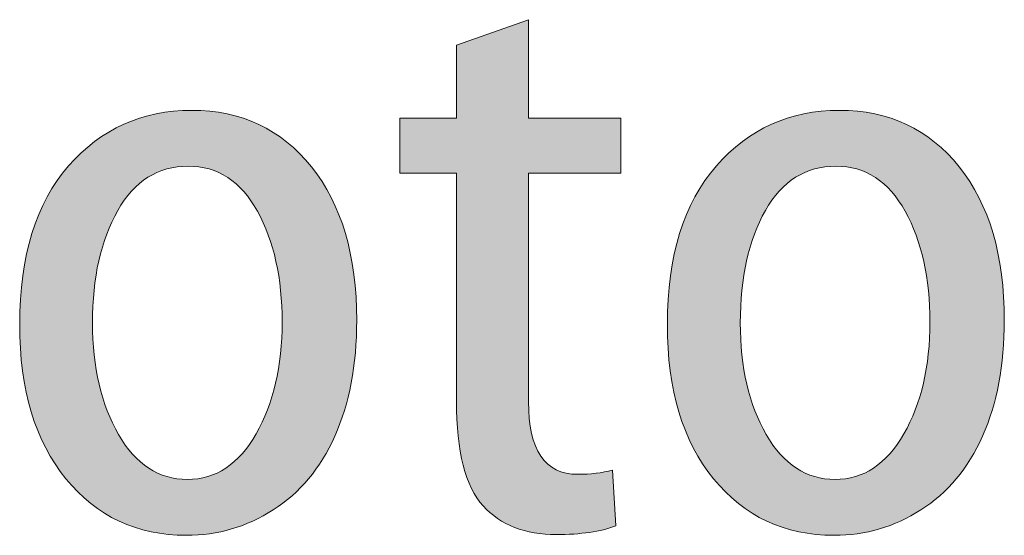
# Model space of a CAD drawing. Units: millimetres. Extents: x -2 to 462, y 0 to 300.
# Drawn here: x 217 to 223, y 8 to 11 of the extents above; entities that cross this region are included whole.
import ezdxf
from ezdxf.enums import TextEntityAlignment as Align

# ---------------------------------------------------------------- set-up
doc = ezdxf.new("R2010")
doc.units = ezdxf.units.MM
doc.header["$LTSCALE"] = 1.6667
for name, color, linetype, lineweight in [('AM_0', 7, 'Continuous', 40), ('AM_8', 1, 'Continuous', 25), ('PV0001_1', 7, 'Continuous', 40)]:
    doc.layers.add(name, color=color, linetype=linetype, lineweight=lineweight)
doc.layers.add('レイヤー 1', color=7, linetype='Continuous')
doc.styles.get("Standard").update_dxf_attribs({"font": 'ISOCP.SHX', "bigfont": 'EXTFONT.SHX'})
doc.styles.add('図番1', font='isoct.shx', dxfattribs={"width": 0.9, "bigfont": 'extfont.shx'})

# ---------------------------------------------------------------- blocks, each defined once
blk = doc.blocks.new('AUT016G_00')
at = {"layer": 'AM_8'}
h = blk.add_hatch(color=7, dxfattribs=at)
edge = h.paths.add_edge_path()
edge.add_spline(control_points=[(-59.995, 9.799), (-59.995, 9.799), (-59.995, 13.234), (-59.995, 13.234), (-59.995, 13.234), (-59.648, 13.234), (-59.301, 13.234)], knot_values=[4.5, 4.5, 4.5, 4.5, 5.5, 5.5, 5.5, 6, 6, 6, 6], degree=3, periodic=0)
edge.add_spline(control_points=[(-59.301, 13.234), (-58.954, 13.234), (-58.606, 13.234), (-58.606, 13.234), (-58.606, 13.234), (-58.606, 13.441), (-58.606, 13.648)], knot_values=[3.5, 3.5, 3.5, 3.5, 4, 4, 4, 4.5, 4.5, 4.5, 4.5], degree=3, periodic=0)
edge.add_spline(control_points=[(-58.606, 13.648), (-58.606, 13.855), (-58.606, 14.062), (-58.606, 14.062), (-58.606, 14.062), (-58.954, 14.062), (-59.301, 14.062)], knot_values=[2.5, 2.5, 2.5, 2.5, 3, 3, 3, 3.5, 3.5, 3.5, 3.5], degree=3, periodic=0)
edge.add_spline(control_points=[(-59.301, 14.062), (-59.648, 14.062), (-59.995, 14.062), (-59.995, 14.062), (-59.995, 14.062), (-59.995, 14.432), (-59.995, 14.801)], knot_values=[1.5, 1.5, 1.5, 1.5, 2, 2, 2, 2.5, 2.5, 2.5, 2.5], degree=3, periodic=0)
edge.add_spline(control_points=[(-59.995, 14.801), (-59.995, 15.171), (-59.995, 15.54), (-59.995, 15.54), (-59.995, 15.54), (-60.265, 15.444), (-60.535, 15.349)], knot_values=[0.5, 0.5, 0.5, 0.5, 1, 1, 1, 1.5, 1.5, 1.5, 1.5], degree=3, periodic=0)
edge.add_spline(control_points=[(-60.535, 15.349), (-60.806, 15.253), (-61.076, 15.158), (-61.076, 15.158), (-61.076, 15.158), (-61.076, 15.051), (-61.076, 14.903)], knot_values=[16.687456, 16.687456, 16.687456, 16.687456, 17.187456, 17.187456, 17.187456, 17.5, 17.5, 17.5, 17.5], degree=3, periodic=0)
edge.add_spline(control_points=[(-61.076, 14.903), (-61.076, 14.756), (-61.076, 14.569), (-61.076, 14.409)], knot_values=[16.374962, 16.374962, 16.374962, 16.374962, 16.687456, 16.687456, 16.687456, 16.687456], degree=3, periodic=0)
edge.add_spline(control_points=[(-61.076, 14.409), (-61.076, 14.329), (-61.076, 14.255), (-61.076, 14.197)], knot_values=[16.218716, 16.218716, 16.218716, 16.218716, 16.374962, 16.374962, 16.374962, 16.374962], degree=3, periodic=0)
edge.add_spline(control_points=[(-61.076, 14.197), (-61.076, 14.138), (-61.076, 14.095), (-61.076, 14.075)], knot_values=[16.062469, 16.062469, 16.062469, 16.062469, 16.218716, 16.218716, 16.218716, 16.218716], degree=3, periodic=0)
edge.add_spline(control_points=[(-61.076, 14.075), (-61.076, 14.072), (-61.076, 14.07), (-61.076, 14.068)], knot_values=[16.042938, 16.042938, 16.042938, 16.042938, 16.062469, 16.062469, 16.062469, 16.062469], degree=3, periodic=0)
edge.add_spline(control_points=[(-61.076, 14.068), (-61.076, 14.066), (-61.076, 14.065), (-61.076, 14.064)], knot_values=[16.023407, 16.023407, 16.023407, 16.023407, 16.042938, 16.042938, 16.042938, 16.042938], degree=3, periodic=0)
edge.add_spline(control_points=[(-61.076, 14.064), (-61.076, 14.064), (-61.076, 14.063), (-61.076, 14.063)], knot_values=[16.013642, 16.013642, 16.013642, 16.013642, 16.023407, 16.023407, 16.023407, 16.023407], degree=3, periodic=0)
edge.add_spline(control_points=[(-61.076, 14.063), (-61.076, 14.063), (-61.076, 14.062), (-61.076, 14.062)], knot_values=[16.003876, 16.003876, 16.003876, 16.003876, 16.013642, 16.013642, 16.013642, 16.013642], degree=3, periodic=0)
edge.add_spline(control_points=[(-61.076, 14.062), (-61.076, 14.062), (-61.076, 14.062), (-61.076, 14.062)], knot_values=[16.002655, 16.002655, 16.002655, 16.002655, 16.003876, 16.003876, 16.003876, 16.003876], degree=3, periodic=0)
edge.add_spline(control_points=[(-61.076, 14.062), (-61.076, 14.062), (-61.076, 14.062), (-61.076, 14.062)], knot_values=[16.001435, 16.001435, 16.001435, 16.001435, 16.002655, 16.002655, 16.002655, 16.002655], degree=3, periodic=0)
edge.add_spline(control_points=[(-61.076, 14.062), (-61.076, 14.062), (-61.076, 14.062), (-61.076, 14.062)], knot_values=[16.000824, 16.000824, 16.000824, 16.000824, 16.001435, 16.001435, 16.001435, 16.001435], degree=3, periodic=0)
edge.add_spline(control_points=[(-61.076, 14.062), (-61.076, 14.062), (-61.076, 14.062), (-61.076, 14.062), (-61.076, 14.062), (-61.076, 14.062), (-61.076, 14.062)], knot_values=[15.999299, 15.999299, 15.999299, 15.999299, 16.000123, 16.000123, 16.000123, 16.000824, 16.000824, 16.000824, 16.000824], degree=3, periodic=0)
edge.add_spline(control_points=[(-61.209, 14.062), (-61.309, 14.062), (-61.451, 14.062), (-61.582, 14.062)], knot_values=[15.437481, 15.437481, 15.437481, 15.437481, 15.749975, 15.749975, 15.749975, 15.749975], degree=3, periodic=0)
edge.add_spline(control_points=[(-61.582, 14.062), (-61.713, 14.062), (-61.834, 14.062), (-61.892, 14.062)], knot_values=[15.124987, 15.124987, 15.124987, 15.124987, 15.437481, 15.437481, 15.437481, 15.437481], degree=3, periodic=0)
edge.add_spline(control_points=[(-61.929, 14.062), (-61.929, 14.062), (-61.929, 14.062), (-61.929, 14.062), (-61.929, 14.062), (-61.929, 14.062), (-61.929, 14.062)], knot_values=[14.999258, 14.999258, 14.999258, 14.999258, 15.000957, 15.000957, 15.000957, 15.001699, 15.001699, 15.001699, 15.001699], degree=3, periodic=0)
edge.add_spline(control_points=[(-61.929, 13.986), (-61.929, 13.946), (-61.929, 13.894), (-61.929, 13.836)], knot_values=[14.656247, 14.656247, 14.656247, 14.656247, 14.812494, 14.812494, 14.812494, 14.812494], degree=3, periodic=0)
edge.add_spline(control_points=[(-61.929, 13.648), (-61.929, 13.584), (-61.929, 13.519), (-61.929, 13.46)], knot_values=[14.343753, 14.343753, 14.343753, 14.343753, 14.5, 14.5, 14.5, 14.5], degree=3, periodic=0)
edge.add_spline(control_points=[(-61.929, 13.234), (-61.929, 13.234), (-61.929, 13.234), (-61.929, 13.234), (-61.929, 13.234), (-61.929, 13.234), (-61.929, 13.234)], knot_values=[13.999522, 13.999522, 13.999522, 13.999522, 14, 14, 14, 14.001353, 14.001353, 14.001353, 14.001353], degree=3, periodic=0)
edge.add_spline(control_points=[(-61.892, 13.234), (-61.834, 13.234), (-61.713, 13.234), (-61.582, 13.234)], knot_values=[13.562519, 13.562519, 13.562519, 13.562519, 13.875012, 13.875012, 13.875012, 13.875012], degree=3, periodic=0)
edge.add_spline(control_points=[(-61.582, 13.234), (-61.451, 13.234), (-61.309, 13.234), (-61.209, 13.234)], knot_values=[13.250025, 13.250025, 13.250025, 13.250025, 13.562519, 13.562519, 13.562519, 13.562519], degree=3, periodic=0)
edge.add_spline(control_points=[(-61.209, 13.234), (-61.184, 13.234), (-61.162, 13.234), (-61.143, 13.234)], knot_values=[13.171902, 13.171902, 13.171902, 13.171902, 13.250025, 13.250025, 13.250025, 13.250025], degree=3, periodic=0)
edge.add_spline(control_points=[(-61.143, 13.234), (-61.124, 13.234), (-61.108, 13.234), (-61.097, 13.234)], knot_values=[13.093778, 13.093778, 13.093778, 13.093778, 13.171902, 13.171902, 13.171902, 13.171902], degree=3, periodic=0)
edge.add_spline(control_points=[(-61.097, 13.234), (-61.091, 13.234), (-61.087, 13.234), (-61.083, 13.234)], knot_values=[13.054716, 13.054716, 13.054716, 13.054716, 13.093778, 13.093778, 13.093778, 13.093778], degree=3, periodic=0)
edge.add_spline(control_points=[(-61.083, 13.234), (-61.08, 13.234), (-61.078, 13.234), (-61.077, 13.234)], knot_values=[13.015655, 13.015655, 13.015655, 13.015655, 13.054716, 13.054716, 13.054716, 13.054716], degree=3, periodic=0)
edge.add_spline(control_points=[(-61.077, 13.234), (-61.076, 13.234), (-61.076, 13.234), (-61.076, 13.234)], knot_values=[13.010772, 13.010772, 13.010772, 13.010772, 13.015655, 13.015655, 13.015655, 13.015655], degree=3, periodic=0)
edge.add_spline(control_points=[(-61.076, 13.234), (-61.076, 13.234), (-61.076, 13.234), (-61.076, 13.234)], knot_values=[13.005889, 13.005889, 13.005889, 13.005889, 13.010772, 13.010772, 13.010772, 13.010772], degree=3, periodic=0)
edge.add_spline(control_points=[(-61.076, 13.234), (-61.076, 13.234), (-61.076, 13.234), (-61.076, 13.234)], knot_values=[13.003448, 13.003448, 13.003448, 13.003448, 13.005889, 13.005889, 13.005889, 13.005889], degree=3, periodic=0)
edge.add_spline(control_points=[(-61.076, 13.234), (-61.076, 13.234), (-61.076, 13.234), (-61.076, 13.234)], knot_values=[13.001007, 13.001007, 13.001007, 13.001007, 13.003448, 13.003448, 13.003448, 13.003448], degree=3, periodic=0)
edge.add_spline(control_points=[(-61.076, 13.234), (-61.076, 13.234), (-61.076, 13.234), (-61.076, 13.234), (-61.076, 13.234), (-61.076, 13.234), (-61.076, 13.234)], knot_values=[12.999786, 12.999786, 12.999786, 12.999786, 13.000792, 13.000792, 13.000792, 13.001007, 13.001007, 13.001007, 13.001007], degree=3, periodic=0)
edge.add_spline(control_points=[(-61.076, 13.196), (-61.076, 13.133), (-61.076, 12.998), (-61.076, 12.815)], knot_values=[12.781284, 12.781284, 12.781284, 12.781284, 12.937531, 12.937531, 12.937531, 12.937531], degree=3, periodic=0)
edge.add_spline(control_points=[(-61.076, 12.815), (-61.076, 12.632), (-61.076, 12.403), (-61.076, 12.152)], knot_values=[12.625037, 12.625037, 12.625037, 12.625037, 12.781284, 12.781284, 12.781284, 12.781284], degree=3, periodic=0)
edge.add_spline(control_points=[(-61.076, 12.152), (-61.076, 11.651), (-61.076, 11.066), (-61.076, 10.607)], knot_values=[12.312544, 12.312544, 12.312544, 12.312544, 12.625037, 12.625037, 12.625037, 12.625037], degree=3, periodic=0)
edge.add_spline(control_points=[(-61.076, 10.607), (-61.076, 10.148), (-61.076, 9.813), (-61.076, 9.813), (-61.076, 9.046), (-60.944, 8.52), (-60.678, 8.232)], knot_values=[11, 11, 11, 11, 11.312544, 11.312544, 11.312544, 12.312544, 12.312544, 12.312544, 12.312544], degree=3, periodic=0)
edge.add_spline(control_points=[(-60.678, 8.232), (-60.413, 7.944), (-60.044, 7.801), (-59.575, 7.801)], knot_values=[10, 10, 10, 10, 11, 11, 11, 11], degree=3, periodic=0)
edge.add_spline(control_points=[(-59.575, 7.801), (-59.21, 7.801), (-58.913, 7.844), (-58.684, 7.93)], knot_values=[9, 9, 9, 9, 10, 10, 10, 10], degree=3, periodic=0)
edge.add_spline(control_points=[(-58.684, 7.93), (-58.684, 7.93), (-58.735, 8.769), (-58.735, 8.769), (-58.888, 8.726), (-59.061, 8.706), (-59.256, 8.706)], knot_values=[7, 7, 7, 7, 8, 8, 8, 9, 9, 9, 9], degree=3, periodic=0)
edge.add_spline(control_points=[(-59.256, 8.706), (-59.748, 8.706), (-59.995, 9.072), (-59.995, 9.799)], knot_values=[6, 6, 6, 6, 7, 7, 7, 7], degree=3, periodic=0)
h = blk.add_hatch(color=7, dxfattribs=at)
edge = h.paths.add_edge_path()
edge.add_spline(control_points=[(-63.257, 13.329), (-63.712, 13.895), (-64.31, 14.177), (-65.057, 14.177)], knot_values=[7, 7, 7, 7, 8, 8, 8, 8], degree=3, periodic=0)
edge.add_spline(control_points=[(-65.057, 14.177), (-65.799, 14.177), (-66.414, 13.898), (-66.906, 13.341)], knot_values=[6, 6, 6, 6, 7, 7, 7, 7], degree=3, periodic=0)
edge.add_spline(control_points=[(-66.906, 13.341), (-67.395, 12.783), (-67.64, 11.99), (-67.64, 10.958)], knot_values=[5, 5, 5, 5, 6, 6, 6, 6], degree=3, periodic=0)
edge.add_spline(control_points=[(-67.64, 10.958), (-67.64, 9.977), (-67.409, 9.207), (-66.946, 8.64)], knot_values=[4, 4, 4, 4, 5, 5, 5, 5], degree=3, periodic=0)
edge.add_spline(control_points=[(-66.946, 8.64), (-66.485, 8.074), (-65.88, 7.79), (-65.134, 7.79)], knot_values=[3, 3, 3, 3, 4, 4, 4, 4], degree=3, periodic=0)
edge.add_spline(control_points=[(-65.134, 7.79), (-64.664, 7.79), (-64.23, 7.916), (-63.83, 8.172)], knot_values=[2, 2, 2, 2, 3, 3, 3, 3], degree=3, periodic=0)
edge.add_spline(control_points=[(-63.83, 8.172), (-63.43, 8.427), (-63.123, 8.796), (-62.905, 9.281)], knot_values=[1, 1, 1, 1, 2, 2, 2, 2], degree=3, periodic=0)
edge.add_spline(control_points=[(-62.905, 9.281), (-62.686, 9.767), (-62.576, 10.348), (-62.576, 11.021)], knot_values=[0, 0, 0, 0, 1, 1, 1, 1], degree=3, periodic=0)
edge.add_spline(control_points=[(-62.576, 11.021), (-62.576, 11.992), (-62.804, 12.763), (-63.257, 13.329)], knot_values=[8, 8, 8, 8, 9, 9, 9, 9], degree=3, periodic=0)
edge = h.paths.add_edge_path(flags=16)
edge.add_spline(control_points=[(-64.069, 12.66), (-63.82, 12.208), (-63.696, 11.653), (-63.696, 10.998)], knot_values=[4, 4, 4, 4, 5, 5, 5, 5], degree=3, periodic=0)
edge.add_spline(control_points=[(-63.696, 10.998), (-63.696, 10.331), (-63.827, 9.77), (-64.087, 9.313)], knot_values=[3, 3, 3, 3, 4, 4, 4, 4], degree=3, periodic=0)
edge.add_spline(control_points=[(-64.087, 9.313), (-64.348, 8.859), (-64.692, 8.629), (-65.121, 8.629)], knot_values=[2, 2, 2, 2, 3, 3, 3, 3], degree=3, periodic=0)
edge.add_spline(control_points=[(-65.121, 8.629), (-65.549, 8.629), (-65.894, 8.853), (-66.156, 9.304)], knot_values=[1, 1, 1, 1, 2, 2, 2, 2], degree=3, periodic=0)
edge.add_spline(control_points=[(-66.156, 9.304), (-66.414, 9.753), (-66.547, 10.313), (-66.547, 10.983)], knot_values=[0, 0, 0, 0, 1, 1, 1, 1], degree=3, periodic=0)
edge.add_spline(control_points=[(-66.547, 10.983), (-66.547, 11.662), (-66.42, 12.225), (-66.167, 12.671)], knot_values=[7, 7, 7, 7, 8, 8, 8, 8], degree=3, periodic=0)
edge.add_spline(control_points=[(-66.167, 12.671), (-65.916, 13.113), (-65.564, 13.338), (-65.108, 13.338)], knot_values=[6, 6, 6, 6, 7, 7, 7, 7], degree=3, periodic=0)
edge.add_spline(control_points=[(-65.108, 13.338), (-64.664, 13.338), (-64.316, 13.111), (-64.069, 12.66)], knot_values=[5, 5, 5, 5, 6, 6, 6, 6], degree=3, periodic=0)
h = blk.add_hatch(color=7, dxfattribs=at)
edge = h.paths.add_edge_path()
edge.add_spline(control_points=[(-52.845, 11.021), (-52.845, 11.992), (-53.07, 12.763), (-53.524, 13.329)], knot_values=[8, 8, 8, 8, 9, 9, 9, 9], degree=3, periodic=0)
edge.add_spline(control_points=[(-53.524, 13.329), (-53.978, 13.895), (-54.579, 14.177), (-55.325, 14.177)], knot_values=[7, 7, 7, 7, 8, 8, 8, 8], degree=3, periodic=0)
edge.add_spline(control_points=[(-55.325, 14.177), (-56.066, 14.177), (-56.683, 13.898), (-57.172, 13.341)], knot_values=[6, 6, 6, 6, 7, 7, 7, 7], degree=3, periodic=0)
edge.add_spline(control_points=[(-57.172, 13.341), (-57.664, 12.783), (-57.908, 11.99), (-57.908, 10.958)], knot_values=[5, 5, 5, 5, 6, 6, 6, 6], degree=3, periodic=0)
edge.add_spline(control_points=[(-57.908, 10.958), (-57.908, 9.977), (-57.678, 9.207), (-57.215, 8.64)], knot_values=[4, 4, 4, 4, 5, 5, 5, 5], degree=3, periodic=0)
edge.add_spline(control_points=[(-57.215, 8.64), (-56.752, 8.074), (-56.149, 7.79), (-55.401, 7.79)], knot_values=[3, 3, 3, 3, 4, 4, 4, 4], degree=3, periodic=0)
edge.add_spline(control_points=[(-55.401, 7.79), (-54.931, 7.79), (-54.495, 7.916), (-54.097, 8.172)], knot_values=[2, 2, 2, 2, 3, 3, 3, 3], degree=3, periodic=0)
edge.add_spline(control_points=[(-54.097, 8.172), (-53.697, 8.427), (-53.39, 8.796), (-53.172, 9.281)], knot_values=[1, 1, 1, 1, 2, 2, 2, 2], degree=3, periodic=0)
edge.add_spline(control_points=[(-53.172, 9.281), (-52.953, 9.767), (-52.845, 10.348), (-52.845, 11.021)], knot_values=[0, 0, 0, 0, 1, 1, 1, 1], degree=3, periodic=0)
edge = h.paths.add_edge_path(flags=16)
edge.add_spline(control_points=[(-54.334, 12.66), (-54.087, 12.208), (-53.963, 11.653), (-53.963, 10.998)], knot_values=[4, 4, 4, 4, 5, 5, 5, 5], degree=3, periodic=0)
edge.add_spline(control_points=[(-53.963, 10.998), (-53.963, 10.331), (-54.093, 9.77), (-54.354, 9.313)], knot_values=[3, 3, 3, 3, 4, 4, 4, 4], degree=3, periodic=0)
edge.add_spline(control_points=[(-54.354, 9.313), (-54.616, 8.859), (-54.961, 8.629), (-55.389, 8.629)], knot_values=[2, 2, 2, 2, 3, 3, 3, 3], degree=3, periodic=0)
edge.add_spline(control_points=[(-55.389, 8.629), (-55.816, 8.629), (-56.162, 8.853), (-56.423, 9.304)], knot_values=[1, 1, 1, 1, 2, 2, 2, 2], degree=3, periodic=0)
edge.add_spline(control_points=[(-56.423, 9.304), (-56.683, 9.753), (-56.812, 10.313), (-56.812, 10.983)], knot_values=[0, 0, 0, 0, 1, 1, 1, 1], degree=3, periodic=0)
edge.add_spline(control_points=[(-56.812, 10.983), (-56.812, 11.662), (-56.687, 12.225), (-56.436, 12.671)], knot_values=[7, 7, 7, 7, 8, 8, 8, 8], degree=3, periodic=0)
edge.add_spline(control_points=[(-56.436, 12.671), (-56.183, 13.113), (-55.829, 13.338), (-55.375, 13.338)], knot_values=[6, 6, 6, 6, 7, 7, 7, 7], degree=3, periodic=0)
edge.add_spline(control_points=[(-55.375, 13.338), (-54.931, 13.338), (-54.585, 13.111), (-54.334, 12.66)], knot_values=[5, 5, 5, 5, 6, 6, 6, 6], degree=3, periodic=0)
at = {"layer": 'レイヤー 1', "lineweight": 0}
for points, knots in [([(-61.076, 15.158), (-61.076, 15.158), (-59.995, 15.54), (-59.995, 15.54), (-59.995, 15.54), (-59.995, 14.062), (-59.995, 14.062), (-59.995, 14.062), (-58.606, 14.062), (-58.606, 14.062), (-58.606, 14.062), (-58.606, 13.234), (-58.606, 13.234), (-58.606, 13.234), (-59.995, 13.234), (-59.995, 13.234), (-59.995, 13.234), (-59.995, 9.799), (-59.995, 9.799), (-59.995, 9.072), (-59.748, 8.706), (-59.256, 8.706), (-59.061, 8.706), (-58.888, 8.726), (-58.735, 8.769), (-58.735, 8.769), (-58.684, 7.93), (-58.684, 7.93), (-58.913, 7.844), (-59.21, 7.801), (-59.575, 7.801), (-60.044, 7.801), (-60.413, 7.944), (-60.678, 8.232), (-60.944, 8.52), (-61.076, 9.046), (-61.076, 9.813), (-61.076, 9.813), (-61.076, 13.234), (-61.076, 13.234), (-61.076, 13.234), (-61.929, 13.234), (-61.929, 13.234), (-61.929, 13.234), (-61.929, 14.062), (-61.929, 14.062), (-61.929, 14.062), (-61.076, 14.062), (-61.076, 14.062), (-61.076, 14.062), (-61.076, 15.158), (-61.076, 15.158)], [0, 0, 0, 0, 1, 1, 1, 2, 2, 2, 3, 3, 3, 4, 4, 4, 5, 5, 5, 6, 6, 6, 7, 7, 7, 8, 8, 8, 9, 9, 9, 10, 10, 10, 11, 11, 11, 12, 12, 12, 13, 13, 13, 14, 14, 14, 15, 15, 15, 16, 16, 16, 17, 17, 17, 17]), ([(-62.576, 11.021), (-62.576, 10.348), (-62.686, 9.767), (-62.905, 9.281), (-63.123, 8.796), (-63.43, 8.427), (-63.83, 8.172), (-64.23, 7.916), (-64.664, 7.79), (-65.134, 7.79), (-65.88, 7.79), (-66.485, 8.074), (-66.946, 8.64), (-67.409, 9.207), (-67.64, 9.977), (-67.64, 10.958), (-67.64, 11.99), (-67.395, 12.783), (-66.906, 13.341), (-66.414, 13.898), (-65.799, 14.177), (-65.057, 14.177), (-64.31, 14.177), (-63.712, 13.895), (-63.257, 13.329), (-62.804, 12.763), (-62.576, 11.992), (-62.576, 11.021)], [0, 0, 0, 0, 1, 1, 1, 2, 2, 2, 3, 3, 3, 4, 4, 4, 5, 5, 5, 6, 6, 6, 7, 7, 7, 8, 8, 8, 9, 9, 9, 9]), ([(-52.845, 11.021), (-52.845, 10.348), (-52.953, 9.767), (-53.172, 9.281), (-53.39, 8.796), (-53.697, 8.427), (-54.097, 8.172), (-54.495, 7.916), (-54.931, 7.79), (-55.401, 7.79), (-56.149, 7.79), (-56.752, 8.074), (-57.215, 8.64), (-57.678, 9.207), (-57.908, 9.977), (-57.908, 10.958), (-57.908, 11.99), (-57.664, 12.783), (-57.172, 13.341), (-56.683, 13.898), (-56.066, 14.177), (-55.325, 14.177), (-54.579, 14.177), (-53.978, 13.895), (-53.524, 13.329), (-53.07, 12.763), (-52.845, 11.992), (-52.845, 11.021)], [0, 0, 0, 0, 1, 1, 1, 2, 2, 2, 3, 3, 3, 4, 4, 4, 5, 5, 5, 6, 6, 6, 7, 7, 7, 8, 8, 8, 9, 9, 9, 9]), ([(-66.547, 10.983), (-66.547, 10.313), (-66.414, 9.753), (-66.156, 9.304), (-65.894, 8.853), (-65.549, 8.629), (-65.121, 8.629), (-64.692, 8.629), (-64.348, 8.859), (-64.087, 9.313), (-63.827, 9.77), (-63.696, 10.331), (-63.696, 10.998), (-63.696, 11.653), (-63.82, 12.208), (-64.069, 12.66), (-64.316, 13.111), (-64.664, 13.338), (-65.108, 13.338), (-65.564, 13.338), (-65.916, 13.113), (-66.167, 12.671), (-66.42, 12.225), (-66.547, 11.662), (-66.547, 10.983)], [0, 0, 0, 0, 1, 1, 1, 2, 2, 2, 3, 3, 3, 4, 4, 4, 5, 5, 5, 6, 6, 6, 7, 7, 7, 8, 8, 8, 8]), ([(-56.812, 10.983), (-56.812, 10.313), (-56.683, 9.753), (-56.423, 9.304), (-56.162, 8.853), (-55.816, 8.629), (-55.389, 8.629), (-54.961, 8.629), (-54.616, 8.859), (-54.354, 9.313), (-54.093, 9.77), (-53.963, 10.331), (-53.963, 10.998), (-53.963, 11.653), (-54.087, 12.208), (-54.334, 12.66), (-54.585, 13.111), (-54.931, 13.338), (-55.375, 13.338), (-55.829, 13.338), (-56.183, 13.113), (-56.436, 12.671), (-56.687, 12.225), (-56.812, 11.662), (-56.812, 10.983)], [0, 0, 0, 0, 1, 1, 1, 2, 2, 2, 3, 3, 3, 4, 4, 4, 5, 5, 5, 6, 6, 6, 7, 7, 7, 8, 8, 8, 8])]:
    blk.add_open_spline(points, degree=3, knots=knots, dxfattribs=at)
blk = doc.blocks.new('2014_A4HG_N_SDT(ASTERO)')
at = {"layer": 'AM_0', "xscale": 0.2456691663309785, "yscale": 0.2456691663309785, "zscale": 0.2456691663309785}
blk.add_blockref('AUT016G_00', (-130, 2.9174), dxfattribs=at)
at = {"layer": 'PV0001_1', "color": 6, "lineweight": 35}
for tag, p in [('OPTION-NAME1{13.5}', (-255.75, 19.75)), ('OPTION-NAME2{13.5}', (-213.25, 19.75)), ('OPTION-NAME3{13.5}', (-255.75, 8.75)), ('OPTION-NAME4{13.5}', (-213.25, 8.75))]:
    blk.add_attdef(tag, text='', height=3, dxfattribs=at).set_placement(p, align=Align.MIDDLE)
at = {"layer": 'PV0001_1', "color": 6, "linetype": 'Continuous', "lineweight": 35}
blk.add_attdef('GEN-TITLE-MODEL{21}', text='', height=6, dxfattribs=at).set_placement((-65, 16), align=Align.MIDDLE)
at = {"layer": 'PV0001_1', "color": 6, "lineweight": 35, "width": 0.8}
for tag, p in [('OBJECT-NAME1', (-255.75, 14.25)), ('OBJECT-NAME2', (-213.25, 14.25)), ('OBJECT-NAME3', (-255.75, 3.25)), ('OBJECT-NAME4', (-213.25, 3.25))]:
    blk.add_attdef(tag, text='', height=5, dxfattribs=at).set_placement(p, align=Align.MIDDLE)
at = {"layer": 'PV0001_1', "color": 6, "lineweight": 35, "style": '図番1', "width": 1.15}
for tag, p in [('来', (-10.8769, 1.4999)), ('DWG.NO1', (-18.8769, 1.4999))]:
    blk.add_attdef(tag, text='', height=7, dxfattribs=at).set_placement(p, align=Align.RIGHT)

msp = doc.modelspace()

# ---------------------------------------------------------------- block references
at = {"layer": 'AM_0', "lineweight": 0, "xscale": 1.6667, "yscale": 1.6667, "zscale": 1.6667}
msp.add_blockref('2014_A4HG_N_SDT(ASTERO)', (461.6759, 0), dxfattribs=at)

doc.saveas('drawing.dxf')
